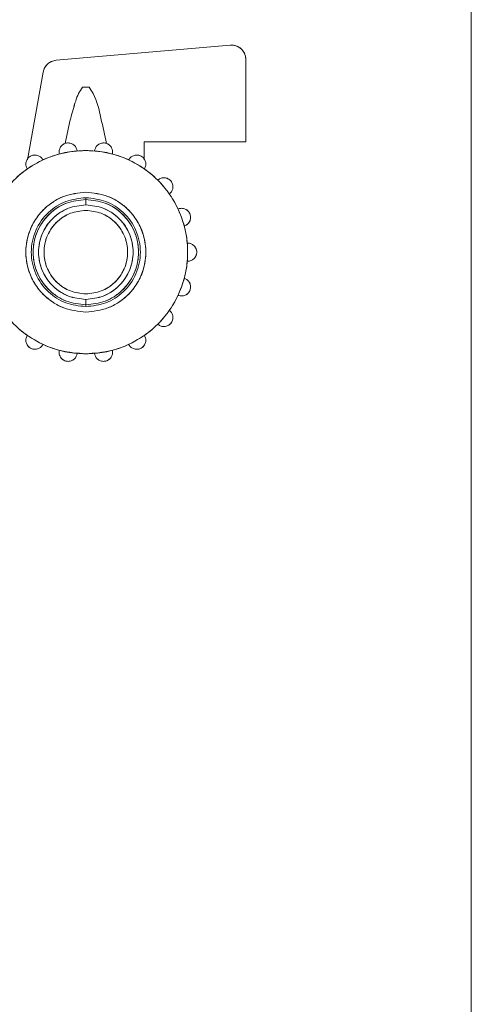
# Model space of a CAD drawing. Units: millimetres. Extents: x 30 to 360, y 31 to 258.
# Drawn here: x 156 to 159, y 190 to 197 of the extents above; entities that cross this region are included whole.
import ezdxf

# ---------------------------------------------------------------- set-up
doc = ezdxf.new("R2010")
doc.units = ezdxf.units.MM

msp = doc.modelspace()

# ---------------------------------------------------------------- linework, layer by layer
at = {"color": 7, "linetype": 'Continuous', "lineweight": 15}
for p, q in [((158.79281, 197.34917), (158.79281, 182.849)), ((155.93902, 196.4201), (157.13409, 196.52466)), ((157.13409, 196.52466), (155.93902, 196.4201)), ((157.24281, 196.42504), (157.24281, 195.85917)), ((157.24281, 195.85917), (157.24281, 196.42504)), ((155.74281, 195.73417), (155.84925, 196.33785)), ((155.84925, 196.33785), (155.74281, 195.73417)), ((156.16605, 196.23417), (156.11956, 196.23417)), ((156.14281, 196.23417), (156.11956, 196.23417)), ((156.11956, 196.23416), (156.14281, 196.23416)), ((156.16605, 196.23417), (156.14281, 196.23417)), ((156.14281, 196.23416), (156.16605, 196.23416)), ((157.24281, 195.85917), (156.54281, 195.85917)), ((156.54281, 195.85917), (156.54281, 195.73417)), ((156.54281, 195.73417), (156.54281, 195.85917)), ((155.95996, 195.77669), (155.96031, 195.77496)), ((156.3253, 195.77496), (156.32584, 195.77769)), ((155.73873, 195.67417), (155.74018, 195.67178)), ((156.54543, 195.67178), (156.54688, 195.67417)), ((156.14281, 195.47417), (156.14281, 195.46167)), ((156.14281, 195.42417), (156.14281, 195.46167)), ((156.71699, 195.49955), (156.71917, 195.50129)), ((156.77924, 195.39725), (156.77829, 195.39688)), ((156.8193, 195.27902), (156.82194, 195.27991)), ((156.84281, 195.1616), (156.84002, 195.16154)), ((156.86232, 195.15788), (156.8428, 195.16167)), ((156.84002, 195.03679), (156.84281, 195.03673)), ((156.82194, 194.91842), (156.8193, 194.91932)), ((156.14281, 194.73667), (156.14281, 194.77417)), ((156.14281, 194.73667), (156.14281, 194.72417)), ((156.71917, 194.69704), (156.71699, 194.69879)), ((155.74018, 194.52655), (155.73873, 194.52416)), ((156.54688, 194.52416), (156.54543, 194.52655)), ((155.96031, 194.42338), (155.95977, 194.42064)), ((156.32565, 194.42164), (156.3253, 194.42338))]:
    msp.add_line(p, q, dxfattribs=at)
for points, knots in [([(157.13409, 196.52466), (157.14227, 196.52488), (157.15739, 196.52529), (157.18411, 196.51748), (157.2121, 196.50062), (157.23132, 196.4742), (157.24141, 196.44828), (157.24231, 196.43319), (157.24281, 196.42504)], [0, 0, 0, 0, 0.1474717, 0.2728016, 0.4998957, 0.7270663, 0.8524769, 1, 1, 1, 1]), ([(157.24279, 196.42504), (157.24214, 196.43358), (157.24093, 196.44957), (157.2307, 196.47548), (157.21445, 196.49662), (157.19365, 196.51202), (157.17443, 196.52061), (157.15428, 196.52519), (157.14077, 196.52482), (157.13409, 196.52464)], [0, 0, 0, 0, 0.1547469, 0.2896932, 0.4996689, 0.629189, 0.7556272, 0.8792471, 1, 1, 1, 1]), ([(155.84925, 196.33785), (155.85227, 196.34908), (155.85798, 196.37036), (155.87933, 196.39509), (155.90583, 196.41423), (155.92754, 196.41807), (155.93902, 196.4201)], [0, 0, 0, 0, 0.2642142, 0.5000584, 0.7358551, 1, 1, 1, 1]), ([(155.93902, 196.42007), (155.92852, 196.41812), (155.90698, 196.41412), (155.88015, 196.39626), (155.85874, 196.37054), (155.85264, 196.34946), (155.84928, 196.33784)], [0, 0, 0, 0, 0.2437672, 0.4999634, 0.7242469, 1, 1, 1, 1]), ([(156.11956, 196.23417), (156.10997, 196.22011), (156.08994, 196.19077), (156.0655, 196.118), (156.03213, 196.00431), (156.0128, 195.90582), (156.00135, 195.8475)], [0, 0, 0, 0, 0.1248505, 0.2606346, 0.5622242, 1, 1, 1, 1]), ([(156.00136, 195.8475), (156.01282, 195.90581), (156.03218, 196.00429), (156.06548, 196.11801), (156.08996, 196.19076), (156.10998, 196.22011), (156.11956, 196.23416)], [0, 0, 0, 0, 0.4377669, 0.7393637, 0.8751503, 1, 1, 1, 1]), ([(156.28425, 195.84751), (156.27187, 195.90533), (156.24712, 196.02082), (156.21741, 196.15619), (156.17538, 196.22001), (156.16605, 196.23417)], [0, 0, 0, 0, 0.4382094, 0.8753528, 1, 1, 1, 1]), ([(156.16605, 196.23416), (156.17537, 196.22), (156.2174, 196.15617), (156.24709, 196.02081), (156.27185, 195.90533), (156.28424, 195.84751)], [0, 0, 0, 0, 0.1246468, 0.5617971, 1, 1, 1, 1]), ([(155.95974, 195.77769), (155.95917, 195.78556), (155.95806, 195.80071), (155.96613, 195.81992), (155.97661, 195.8329), (155.98646, 195.84091), (155.99783, 195.84693), (156.01038, 195.85053), (156.0234, 195.85143), (156.03611, 195.84963), (156.04807, 195.84547), (156.06233, 195.83685), (156.07647, 195.82157), (156.08061, 195.80697), (156.08276, 195.79938)], [0, 0, 0, 0, 0.1403949, 0.2699066, 0.3313978, 0.3891994, 0.4460288, 0.5002867, 0.5544424, 0.6111707, 0.6688638, 0.7302963, 0.8597054, 1, 1, 1, 1]), ([(156.08274, 195.79938), (156.0806, 195.80698), (156.07649, 195.82158), (156.06217, 195.83692), (156.04759, 195.84565), (156.03543, 195.84986), (156.02288, 195.85138), (156.0104, 195.85041), (155.99832, 195.84707), (155.98701, 195.84136), (155.977, 195.83323), (155.96627, 195.82003), (155.95804, 195.80072), (155.95918, 195.78557), (155.95977, 195.77769)], [0, 0, 0, 0, 0.1403334, 0.2697429, 0.3341555, 0.3930732, 0.447743, 0.4997079, 0.5518358, 0.6066193, 0.6656071, 0.730056, 0.8595658, 1, 1, 1, 1]), ([(156.20285, 195.79938), (156.205, 195.80698), (156.20915, 195.82158), (156.2233, 195.83688), (156.23758, 195.84549), (156.24958, 195.84965), (156.26233, 195.85142), (156.27535, 195.8505), (156.28789, 195.8469), (156.29922, 195.84087), (156.30904, 195.83286), (156.31949, 195.81988), (156.32755, 195.80069), (156.32644, 195.78556), (156.32587, 195.77769)], [0, 0, 0, 0, 0.1403949, 0.2699066, 0.3313978, 0.3891994, 0.4460288, 0.5002867, 0.5544424, 0.6111707, 0.6688638, 0.7302963, 0.8597054, 1, 1, 1, 1]), ([(156.32584, 195.77769), (156.32643, 195.78557), (156.32757, 195.8007), (156.31935, 195.82001), (156.30864, 195.83319), (156.29866, 195.84132), (156.28739, 195.84703), (156.27532, 195.85039), (156.26283, 195.85139), (156.25025, 195.84988), (156.23807, 195.84567), (156.22347, 195.83694), (156.20913, 195.8216), (156.20501, 195.80698), (156.20287, 195.79938)], [0, 0, 0, 0, 0.1403334, 0.2697429, 0.3341555, 0.3930732, 0.447743, 0.4997079, 0.5518358, 0.6066193, 0.6656071, 0.730056, 0.8595658, 1, 1, 1, 1]), ([(156.14281, 194.39917), (156.10011, 194.40144), (156.01217, 194.40612), (155.8817, 194.44506), (155.75625, 194.50964), (155.6443, 194.60069), (155.55337, 194.71261), (155.48838, 194.83807), (155.45087, 194.96853), (155.43889, 195.09917), (155.45087, 195.22981), (155.48838, 195.36027), (155.55337, 195.48573), (155.6443, 195.59764), (155.75625, 195.68869), (155.8817, 195.75327), (156.01217, 195.79222), (156.10011, 195.7969), (156.14281, 195.79917)], [0, 0, 0, 0, 0.058258, 0.1200057, 0.1843204, 0.25, 0.3156796, 0.3799943, 0.441742, 0.5, 0.558258, 0.6200057, 0.6843204, 0.75, 0.8156796, 0.8799943, 0.941742, 1, 1, 1, 1]), ([(156.14281, 195.79915), (156.08416, 195.79487), (155.96688, 195.78632), (155.80204, 195.71847), (155.65458, 195.61217), (155.53665, 195.46621), (155.46027, 195.28975), (155.43407, 195.09917), (155.46027, 194.90858), (155.53665, 194.73212), (155.65458, 194.58616), (155.80204, 194.47986), (155.96688, 194.41201), (156.08416, 194.40346), (156.14281, 194.39918)], [0, 0, 0, 0, 0.0800245, 0.1600352, 0.2400572, 0.3267083, 0.413349, 0.5, 0.586651, 0.6732917, 0.7599428, 0.8399648, 0.9199755, 1, 1, 1, 1]), ([(156.14281, 195.79917), (156.1855, 195.7969), (156.27344, 195.79222), (156.40391, 195.75327), (156.52936, 195.68869), (156.64131, 195.59764), (156.73224, 195.48573), (156.79723, 195.36027), (156.83474, 195.22981), (156.84672, 195.09917), (156.83474, 194.96853), (156.79723, 194.83807), (156.73224, 194.71261), (156.64131, 194.60069), (156.52936, 194.50964), (156.40391, 194.44506), (156.27344, 194.40612), (156.1855, 194.40144), (156.14281, 194.39917)], [0, 0, 0, 0, 0.058258, 0.1200057, 0.1843204, 0.25, 0.3156796, 0.3799943, 0.441742, 0.5, 0.558258, 0.6200057, 0.6843204, 0.75, 0.8156796, 0.8799943, 0.941742, 1, 1, 1, 1]), ([(156.14281, 194.39918), (156.20145, 194.40346), (156.31873, 194.41201), (156.48357, 194.47986), (156.63103, 194.58616), (156.74896, 194.73212), (156.82534, 194.90858), (156.85154, 195.09917), (156.82534, 195.28975), (156.74896, 195.46621), (156.63103, 195.61217), (156.48357, 195.71847), (156.31873, 195.78632), (156.20145, 195.79487), (156.14281, 195.79915)], [0, 0, 0, 0, 0.0800245, 0.1600352, 0.2400572, 0.3267083, 0.413349, 0.5, 0.586651, 0.6732917, 0.7599428, 0.8399648, 0.9199755, 1, 1, 1, 1]), ([(155.73871, 195.67416), (155.73548, 195.68136), (155.72926, 195.69521), (155.73027, 195.71602), (155.73568, 195.73181), (155.7422, 195.7427), (155.75082, 195.75225), (155.76139, 195.75992), (155.77331, 195.76522), (155.78587, 195.76788), (155.79854, 195.76806), (155.81489, 195.76484), (155.8334, 195.75532), (155.84228, 195.74301), (155.84689, 195.73661)], [0, 0, 0, 0, 0.1403949, 0.2699066, 0.3313978, 0.3891994, 0.4460288, 0.5002867, 0.5544424, 0.6111707, 0.6688638, 0.7302963, 0.8597054, 1, 1, 1, 1]), ([(155.84687, 195.7366), (155.84226, 195.74301), (155.83341, 195.75533), (155.8147, 195.76485), (155.79802, 195.76806), (155.78515, 195.76787), (155.77284, 195.765), (155.76144, 195.75982), (155.75123, 195.75255), (155.74256, 195.74331), (155.73594, 195.73225), (155.73037, 195.71618), (155.72924, 195.69522), (155.73549, 195.68137), (155.73873, 195.67417)], [0, 0, 0, 0, 0.1403334, 0.2697429, 0.3341555, 0.3930732, 0.447743, 0.4997079, 0.5518358, 0.6066193, 0.6656071, 0.730056, 0.8595658, 1, 1, 1, 1]), ([(155.96025, 195.77494), (155.96022, 195.77505), (155.96016, 195.77535), (155.96, 195.77626), (155.95985, 195.77707), (155.95974, 195.77769)], [0, 0, 0, 0, 0.1204639, 0.3272797, 1, 1, 1, 1]), ([(156.32587, 195.77769), (156.32576, 195.77707), (156.32561, 195.77626), (156.32545, 195.77535), (156.32539, 195.77505), (156.32536, 195.77494)], [0, 0, 0, 0, 0.6739194, 0.8804355, 1, 1, 1, 1]), ([(156.43872, 195.73661), (156.44334, 195.74302), (156.45223, 195.75533), (156.47075, 195.76486), (156.48713, 195.76807), (156.49982, 195.76787), (156.5124, 195.76518), (156.52433, 195.75986), (156.53488, 195.75218), (156.54346, 195.74264), (156.54995, 195.73176), (156.55533, 195.71599), (156.55634, 195.6952), (156.55013, 195.68136), (156.54689, 195.67416)], [0, 0, 0, 0, 0.1403949, 0.2699066, 0.3313978, 0.3891994, 0.4460288, 0.5002867, 0.5544424, 0.6111707, 0.6688638, 0.7302963, 0.8597054, 1, 1, 1, 1]), ([(156.54688, 195.67417), (156.55012, 195.68137), (156.55636, 195.6952), (156.55525, 195.71615), (156.54969, 195.73221), (156.54309, 195.74325), (156.53445, 195.75248), (156.52427, 195.75976), (156.51287, 195.76497), (156.50053, 195.76786), (156.48764, 195.76807), (156.47094, 195.76486), (156.45222, 195.75535), (156.44335, 195.74302), (156.43874, 195.7366)], [0, 0, 0, 0, 0.1403334, 0.2697429, 0.3341555, 0.3930732, 0.447743, 0.4997079, 0.5518358, 0.6066193, 0.6656071, 0.730056, 0.8595658, 1, 1, 1, 1]), ([(155.74013, 195.67175), (155.74007, 195.67184), (155.73991, 195.6721), (155.73944, 195.67291), (155.73903, 195.67361), (155.73871, 195.67416)], [0, 0, 0, 0, 0.1204639, 0.3272797, 1, 1, 1, 1]), ([(156.54689, 195.67416), (156.54658, 195.67361), (156.54617, 195.6729), (156.5457, 195.6721), (156.54554, 195.67184), (156.54548, 195.67175)], [0, 0, 0, 0, 0.6739194, 0.8804355, 1, 1, 1, 1]), ([(156.63889, 195.59696), (156.64542, 195.6014), (156.65799, 195.60993), (156.67865, 195.61255), (156.69514, 195.60996), (156.707, 195.60544), (156.7179, 195.5986), (156.72729, 195.58953), (156.73458, 195.57871), (156.73938, 195.5668), (156.74175, 195.55436), (156.74142, 195.5377), (156.73526, 195.51781), (156.72468, 195.50693), (156.71918, 195.50127)], [0, 0, 0, 0, 0.1403949, 0.2699066, 0.3313978, 0.3891994, 0.4460288, 0.5002867, 0.5544424, 0.6111707, 0.6688638, 0.7302963, 0.8597054, 1, 1, 1, 1]), ([(156.71917, 195.50129), (156.72468, 195.50694), (156.73528, 195.51781), (156.7414, 195.53788), (156.74167, 195.55487), (156.73924, 195.56751), (156.73428, 195.57913), (156.7272, 195.58946), (156.71827, 195.59825), (156.70767, 195.60518), (156.69562, 195.60979), (156.67883, 195.61248), (156.65798, 195.60995), (156.64543, 195.6014), (156.63891, 195.59695)], [0, 0, 0, 0, 0.14033345, 0.26974293, 0.33415548, 0.39307321, 0.44774298, 0.49970785, 0.55183581, 0.60661927, 0.66560709, 0.730056, 0.85956585, 1, 1, 1, 1]), ([(156.14281, 195.51167), (156.09092, 195.50616), (156.0111, 195.49768), (155.91503, 195.44624), (155.84904, 195.393), (155.79546, 195.32692), (155.74563, 195.23088), (155.72034, 195.09917), (155.74563, 194.96745), (155.79546, 194.87141), (155.84904, 194.80533), (155.91503, 194.75209), (156.0111, 194.70065), (156.09092, 194.69218), (156.14281, 194.68667)], [0, 0, 0, 0, 0.1197284, 0.1841803, 0.25, 0.3158197, 0.3802716, 0.5, 0.6197284, 0.6841803, 0.75, 0.8158197, 0.8802716, 1, 1, 1, 1]), ([(156.14281, 194.68668), (156.09098, 194.69236), (155.98733, 194.70372), (155.8659, 194.78411), (155.78566, 194.88273), (155.74052, 194.98688), (155.72528, 195.09917), (155.74052, 195.21145), (155.78566, 195.3156), (155.8659, 195.41423), (155.98733, 195.49461), (156.09098, 195.50597), (156.14281, 195.51166)], [0, 0, 0, 0, 0.1198301, 0.2396565, 0.3264281, 0.4132202, 0.5, 0.5867798, 0.6735719, 0.7603435, 0.8801699, 1, 1, 1, 1]), ([(156.14281, 194.68667), (156.19469, 194.69218), (156.27451, 194.70065), (156.37058, 194.75209), (156.43657, 194.80533), (156.49015, 194.87141), (156.53998, 194.96745), (156.56527, 195.09917), (156.53998, 195.23088), (156.49015, 195.32692), (156.43657, 195.393), (156.37058, 195.44624), (156.27451, 195.49768), (156.19469, 195.50616), (156.14281, 195.51167)], [0, 0, 0, 0, 0.1197284, 0.1841803, 0.25, 0.3158197, 0.3802716, 0.5, 0.6197284, 0.6841803, 0.75, 0.8158197, 0.8802716, 1, 1, 1, 1]), ([(156.14281, 195.51166), (156.19463, 195.50597), (156.29828, 195.49461), (156.41971, 195.41423), (156.49995, 195.3156), (156.54509, 195.21145), (156.56033, 195.09917), (156.54509, 194.98688), (156.49995, 194.88273), (156.41971, 194.78411), (156.29828, 194.70372), (156.19463, 194.69236), (156.14281, 194.68668)], [0, 0, 0, 0, 0.1198301, 0.2396565, 0.3264281, 0.4132202, 0.5, 0.5867798, 0.6735719, 0.7603435, 0.8801699, 1, 1, 1, 1]), ([(156.14281, 194.72417), (156.09569, 194.72936), (156.00145, 194.73975), (155.87663, 194.82202), (155.78893, 194.94586), (155.75724, 195.09917), (155.78893, 195.25247), (155.87663, 195.37631), (156.00145, 195.45858), (156.09569, 195.46897), (156.14281, 195.47417)], [0, 0, 0, 0, 0.1200643, 0.2401286, 0.3700643, 0.5, 0.6299357, 0.7598714, 0.8799357, 1, 1, 1, 1]), ([(156.14281, 195.47417), (156.09569, 195.46897), (156.00145, 195.45858), (155.87663, 195.37631), (155.78893, 195.25247), (155.75724, 195.09917), (155.78893, 194.94586), (155.87663, 194.82202), (156.00145, 194.73975), (156.09569, 194.72936), (156.14281, 194.72417)], [0, 0, 0, 0, 0.1200643, 0.2401286, 0.3700643, 0.5, 0.6299357, 0.7598714, 0.8799357, 1, 1, 1, 1]), ([(156.14281, 195.46167), (156.09721, 195.45682), (156.02706, 195.44938), (155.94264, 195.40417), (155.88465, 195.35739), (155.83756, 195.29931), (155.79377, 195.21492), (155.77155, 195.09917), (155.79377, 194.98342), (155.83756, 194.89902), (155.88465, 194.84095), (155.94264, 194.79416), (156.02706, 194.74896), (156.09721, 194.74151), (156.14281, 194.73667)], [0, 0, 0, 0, 0.1197284, 0.1841803, 0.25, 0.3158197, 0.3802716, 0.5, 0.6197284, 0.6841803, 0.75, 0.8158197, 0.8802716, 1, 1, 1, 1]), ([(156.14281, 194.73667), (156.09726, 194.74169), (156.00616, 194.75173), (155.88551, 194.83126), (155.80073, 194.95097), (155.77009, 195.09917), (155.80073, 195.24736), (155.88551, 195.36707), (156.00616, 195.4466), (156.09726, 195.45664), (156.14281, 195.46167)], [0, 0, 0, 0, 0.12006432, 0.24012864, 0.37006432, 0.5, 0.62993568, 0.75987136, 0.87993568, 1, 1, 1, 1]), ([(156.14281, 194.72417), (156.18992, 194.72936), (156.28416, 194.73975), (156.40898, 194.82202), (156.49668, 194.94586), (156.52837, 195.09917), (156.49668, 195.25247), (156.40898, 195.37631), (156.28416, 195.45858), (156.18992, 195.46897), (156.14281, 195.47417)], [0, 0, 0, 0, 0.1200643, 0.2401286, 0.3700643, 0.5, 0.6299357, 0.7598714, 0.8799357, 1, 1, 1, 1]), ([(156.14281, 195.47417), (156.18992, 195.46897), (156.28416, 195.45858), (156.40898, 195.37631), (156.49668, 195.25247), (156.52837, 195.09917), (156.49668, 194.94586), (156.40898, 194.82202), (156.28416, 194.73975), (156.18992, 194.72936), (156.14281, 194.72417)], [0, 0, 0, 0, 0.1200643, 0.2401286, 0.3700643, 0.5, 0.6299357, 0.7598714, 0.8799357, 1, 1, 1, 1]), ([(156.14281, 194.73667), (156.1884, 194.74151), (156.25855, 194.74896), (156.34297, 194.79416), (156.40096, 194.84095), (156.44805, 194.89902), (156.49184, 194.98342), (156.51406, 195.09917), (156.49184, 195.21492), (156.44805, 195.29931), (156.40096, 195.35739), (156.34297, 195.40417), (156.25855, 195.44938), (156.1884, 195.45682), (156.14281, 195.46167)], [0, 0, 0, 0, 0.11972842, 0.18418033, 0.25, 0.31581967, 0.38027158, 0.5, 0.61972842, 0.68418033, 0.75, 0.81581967, 0.88027158, 1, 1, 1, 1]), ([(156.14281, 195.46167), (156.18835, 195.45664), (156.27945, 195.4466), (156.4001, 195.36707), (156.48488, 195.24736), (156.51552, 195.09917), (156.48488, 194.95097), (156.4001, 194.83126), (156.27945, 194.75173), (156.18835, 194.74169), (156.14281, 194.73667)], [0, 0, 0, 0, 0.1200643, 0.2401286, 0.3700643, 0.5, 0.6299357, 0.7598714, 0.8799357, 1, 1, 1, 1]), ([(156.71918, 195.50127), (156.7187, 195.50087), (156.71807, 195.50035), (156.71736, 195.49975), (156.71712, 195.49956), (156.71703, 195.49949)], [0, 0, 0, 0, 0.67391942, 0.88043551, 1, 1, 1, 1]), ([(156.14281, 195.42417), (156.10197, 195.41966), (156.02029, 195.41066), (155.91212, 195.33936), (155.83612, 195.23203), (155.80865, 195.09917), (155.83612, 194.9663), (155.91212, 194.85897), (156.02029, 194.78767), (156.10197, 194.77867), (156.14281, 194.77417)], [0, 0, 0, 0, 0.1200643, 0.2401286, 0.3700643, 0.5, 0.6299357, 0.7598714, 0.8799357, 1, 1, 1, 1]), ([(156.14281, 194.77417), (156.10192, 194.77851), (156.03904, 194.78519), (155.96335, 194.82571), (155.91135, 194.86766), (155.86914, 194.91973), (155.82988, 194.99539), (155.80996, 195.09917), (155.82988, 195.20294), (155.86914, 195.27861), (155.91135, 195.33068), (155.96335, 195.37262), (156.03904, 195.41315), (156.10192, 195.41983), (156.14281, 195.42417)], [0, 0, 0, 0, 0.1197284, 0.1841803, 0.25, 0.3158197, 0.3802716, 0.5, 0.6197284, 0.6841803, 0.75, 0.8158197, 0.8802716, 1, 1, 1, 1]), ([(156.14281, 194.81167), (156.10668, 194.81565), (156.03443, 194.82362), (155.93874, 194.88669), (155.8715, 194.98163), (155.84721, 195.09917), (155.8715, 195.2167), (155.93874, 195.31164), (156.03443, 195.37472), (156.10668, 195.38268), (156.14281, 195.38667)], [0, 0, 0, 0, 0.12006432, 0.24012864, 0.37006432, 0.5, 0.62993568, 0.75987136, 0.87993568, 1, 1, 1, 1]), ([(156.14281, 195.38667), (156.10664, 195.38283), (156.05101, 195.37692), (155.98406, 195.34107), (155.93806, 195.30396), (155.90072, 195.2579), (155.86599, 195.19097), (155.84836, 195.09917), (155.86599, 195.00736), (155.90072, 194.94043), (155.93806, 194.89437), (155.98406, 194.85727), (156.05101, 194.82141), (156.10664, 194.81551), (156.14281, 194.81167)], [0, 0, 0, 0, 0.1197284, 0.1841803, 0.25, 0.3158197, 0.3802716, 0.5, 0.6197284, 0.6841803, 0.75, 0.8158197, 0.8802716, 1, 1, 1, 1]), ([(156.14281, 194.77417), (156.18364, 194.77867), (156.26532, 194.78767), (156.37349, 194.85897), (156.44949, 194.9663), (156.47696, 195.09917), (156.44949, 195.23203), (156.37349, 195.33936), (156.26532, 195.41066), (156.18364, 195.41966), (156.14281, 195.42417)], [0, 0, 0, 0, 0.1200643, 0.2401286, 0.3700643, 0.5, 0.6299357, 0.7598714, 0.8799357, 1, 1, 1, 1]), ([(156.14281, 195.42417), (156.18369, 195.41983), (156.24657, 195.41315), (156.32226, 195.37262), (156.37426, 195.33068), (156.41647, 195.27861), (156.45573, 195.20294), (156.47565, 195.09917), (156.45573, 194.99539), (156.41647, 194.91973), (156.37426, 194.86766), (156.32226, 194.82571), (156.24657, 194.78519), (156.18369, 194.77851), (156.14281, 194.77417)], [0, 0, 0, 0, 0.1197284, 0.1841803, 0.25, 0.3158197, 0.3802716, 0.5, 0.6197284, 0.6841803, 0.75, 0.8158197, 0.8802716, 1, 1, 1, 1]), ([(156.14281, 195.38667), (156.17893, 195.38268), (156.25118, 195.37472), (156.34687, 195.31164), (156.41411, 195.2167), (156.4384, 195.09917), (156.41411, 194.98163), (156.34687, 194.88669), (156.25118, 194.82362), (156.17893, 194.81565), (156.14281, 194.81167)], [0, 0, 0, 0, 0.1200643, 0.2401286, 0.3700643, 0.5, 0.6299357, 0.7598714, 0.8799357, 1, 1, 1, 1]), ([(156.14281, 194.81167), (156.17897, 194.81551), (156.2346, 194.82141), (156.30155, 194.85727), (156.34755, 194.89437), (156.38489, 194.94043), (156.41962, 195.00736), (156.43725, 195.09917), (156.41962, 195.19097), (156.38489, 195.2579), (156.34755, 195.30396), (156.30155, 195.34107), (156.2346, 195.37692), (156.17897, 195.38283), (156.14281, 195.38667)], [0, 0, 0, 0, 0.1197284, 0.1841803, 0.25, 0.3158197, 0.3802716, 0.5, 0.6197284, 0.6841803, 0.75, 0.8158197, 0.8802716, 1, 1, 1, 1]), ([(156.77923, 195.39727), (156.78689, 195.39921), (156.80161, 195.40292), (156.82192, 195.39831), (156.83653, 195.39025), (156.84613, 195.38194), (156.85404, 195.37179), (156.85976, 195.36005), (156.8629, 195.34739), (156.86334, 195.33456), (156.86132, 195.32205), (156.8553, 195.30651), (156.84271, 195.28993), (156.82906, 195.28333), (156.82195, 195.27989)], [0, 0, 0, 0, 0.1403949, 0.2699066, 0.3313978, 0.3891994, 0.4460288, 0.5002867, 0.5544424, 0.6111707, 0.6688638, 0.7302963, 0.8597054, 1, 1, 1, 1]), ([(156.82194, 195.27991), (156.82906, 195.28334), (156.84273, 195.28992), (156.85535, 195.30669), (156.86141, 195.32256), (156.86345, 195.33527), (156.86277, 195.34789), (156.85964, 195.36001), (156.85426, 195.37133), (156.84667, 195.38147), (156.83693, 195.38992), (156.82207, 195.3982), (156.80161, 195.40295), (156.78689, 195.3992), (156.77924, 195.39725)], [0, 0, 0, 0, 0.1403334, 0.2697429, 0.3341555, 0.3930732, 0.447743, 0.4997079, 0.5518358, 0.6066193, 0.6656071, 0.730056, 0.8595658, 1, 1, 1, 1]), ([(156.82195, 195.27989), (156.82136, 195.27968), (156.82059, 195.2794), (156.81972, 195.27908), (156.81943, 195.27899), (156.81932, 195.27895)], [0, 0, 0, 0, 0.6739194, 0.8804355, 1, 1, 1, 1]), ([(156.82197, 195.27985), (156.82929, 195.283), (156.84043, 195.28779), (156.84787, 195.29893), (156.85042, 195.30274)], [0, 0, 0, 0, 0.6577105, 1, 1, 1, 1]), ([(156.84281, 195.16162), (156.85066, 195.16082), (156.86577, 195.15928), (156.88328, 195.148), (156.89425, 195.13543), (156.90043, 195.12433), (156.90439, 195.11209), (156.90574, 195.0991), (156.90437, 195.08613), (156.9004, 195.07392), (156.89422, 195.06287), (156.88325, 195.05032), (156.86575, 195.03905), (156.85066, 195.03751), (156.84281, 195.03671)], [0, 0, 0, 0, 0.1403949, 0.2699066, 0.3313978, 0.3891994, 0.4460288, 0.5002867, 0.5544424, 0.6111707, 0.6688638, 0.7302963, 0.8597054, 1, 1, 1, 1]), ([(156.84281, 195.03673), (156.85066, 195.03752), (156.86576, 195.03903), (156.88335, 195.05047), (156.89448, 195.06331), (156.90074, 195.07455), (156.90442, 195.08665), (156.90563, 195.09911), (156.90444, 195.11158), (156.90077, 195.12371), (156.89451, 195.13498), (156.88338, 195.14784), (156.86578, 195.1593), (156.85067, 195.16081), (156.84281, 195.1616)], [0, 0, 0, 0, 0.1403334, 0.2697429, 0.3341555, 0.3930732, 0.447743, 0.4997079, 0.5518358, 0.6066193, 0.6656071, 0.730056, 0.8595658, 1, 1, 1, 1]), ([(156.82195, 194.91844), (156.82906, 194.915), (156.84273, 194.90839), (156.85533, 194.8918), (156.86134, 194.87623), (156.86335, 194.86369), (156.86288, 194.85083), (156.85971, 194.83817), (156.85399, 194.82644), (156.84608, 194.81633), (156.83648, 194.80806), (156.82189, 194.80002), (156.80159, 194.79541), (156.78688, 194.79913), (156.77923, 194.80106)], [0, 0, 0, 0, 0.1403949, 0.2699066, 0.3313978, 0.3891994, 0.4460288, 0.5002867, 0.5544424, 0.6111707, 0.6688638, 0.7302963, 0.8597054, 1, 1, 1, 1]), ([(156.77924, 194.80108), (156.78689, 194.79914), (156.8016, 194.79539), (156.82204, 194.80013), (156.83688, 194.80839), (156.84662, 194.81681), (156.8542, 194.82692), (156.8596, 194.83821), (156.86275, 194.85034), (156.86346, 194.86299), (156.86142, 194.87572), (156.85536, 194.89162), (156.84275, 194.9084), (156.82906, 194.91499), (156.82194, 194.91842)], [0, 0, 0, 0, 0.1403334, 0.2697429, 0.3341555, 0.3930732, 0.447743, 0.4997079, 0.5518358, 0.6066193, 0.6656071, 0.730056, 0.8595658, 1, 1, 1, 1]), ([(156.81932, 194.91938), (156.81943, 194.91934), (156.81972, 194.91925), (156.82059, 194.91894), (156.82136, 194.91866), (156.82195, 194.91844)], [0, 0, 0, 0, 0.12046391, 0.32727972, 1, 1, 1, 1]), ([(156.71918, 194.69706), (156.72469, 194.6914), (156.73527, 194.68051), (156.74143, 194.66061), (156.74175, 194.64392), (156.73935, 194.63145), (156.73452, 194.61953), (156.72721, 194.60871), (156.71782, 194.59965), (156.70693, 194.59286), (156.69509, 194.58836), (156.67862, 194.5858), (156.65797, 194.58841), (156.64542, 194.59694), (156.63889, 194.60137)], [0, 0, 0, 0, 0.1403949, 0.2699066, 0.3313978, 0.3891994, 0.4460288, 0.5002867, 0.5544424, 0.6111707, 0.6688638, 0.7302963, 0.8597054, 1, 1, 1, 1]), ([(156.63891, 194.60139), (156.64543, 194.59694), (156.65797, 194.58839), (156.6788, 194.58585), (156.69557, 194.58854), (156.7076, 194.59312), (156.71819, 194.60002), (156.72712, 194.60879), (156.73423, 194.61911), (156.73922, 194.63076), (156.74166, 194.64342), (156.7414, 194.66042), (156.73529, 194.68051), (156.72469, 194.69138), (156.71917, 194.69704)], [0, 0, 0, 0, 0.1403334, 0.2697429, 0.3341555, 0.3930732, 0.447743, 0.4997079, 0.5518358, 0.6066193, 0.6656071, 0.730056, 0.8595658, 1, 1, 1, 1]), ([(156.71703, 194.69884), (156.71712, 194.69877), (156.71736, 194.69858), (156.71808, 194.69799), (156.7187, 194.69746), (156.71918, 194.69706)], [0, 0, 0, 0, 0.1204639, 0.3272797, 1, 1, 1, 1]), ([(155.84689, 194.46172), (155.84227, 194.45532), (155.83338, 194.44301), (155.81486, 194.43348), (155.79848, 194.43026), (155.78579, 194.43046), (155.77321, 194.43315), (155.76128, 194.43847), (155.75073, 194.44615), (155.74215, 194.45569), (155.73566, 194.46658), (155.73028, 194.48235), (155.72927, 194.50314), (155.73548, 194.51698), (155.73872, 194.52418)], [0, 0, 0, 0, 0.1403949, 0.2699066, 0.3313978, 0.3891994, 0.4460288, 0.5002867, 0.5544424, 0.6111707, 0.6688638, 0.7302963, 0.8597054, 1, 1, 1, 1]), ([(155.73873, 194.52416), (155.73549, 194.51697), (155.72925, 194.50313), (155.73036, 194.48218), (155.73592, 194.46613), (155.74252, 194.45508), (155.75116, 194.44585), (155.76134, 194.43857), (155.77274, 194.43336), (155.78508, 194.43047), (155.79797, 194.43027), (155.81467, 194.43348), (155.83339, 194.44299), (155.84226, 194.45532), (155.84687, 194.46173)], [0, 0, 0, 0, 0.14033345, 0.26974293, 0.33415548, 0.39307321, 0.44774298, 0.49970785, 0.55183581, 0.60661927, 0.66560709, 0.730056, 0.85956585, 1, 1, 1, 1]), ([(155.73872, 194.52418), (155.73903, 194.52472), (155.73944, 194.52543), (155.73991, 194.52623), (155.74007, 194.52649), (155.74013, 194.52658)], [0, 0, 0, 0, 0.67391945, 0.88043553, 1, 1, 1, 1]), ([(156.5469, 194.52418), (156.55013, 194.51697), (156.55635, 194.50312), (156.55534, 194.48231), (156.54993, 194.46652), (156.54341, 194.45563), (156.53479, 194.44608), (156.52422, 194.43841), (156.5123, 194.43311), (156.49974, 194.43045), (156.48707, 194.43027), (156.47072, 194.4335), (156.45221, 194.44302), (156.44333, 194.45532), (156.43872, 194.46172)], [0, 0, 0, 0, 0.14039487, 0.26990658, 0.33139782, 0.38919942, 0.44602876, 0.50028674, 0.55444243, 0.61117071, 0.66886384, 0.73029629, 0.85970537, 1, 1, 1, 1]), ([(156.43874, 194.46173), (156.44335, 194.45532), (156.4522, 194.443), (156.47091, 194.43349), (156.48759, 194.43027), (156.50046, 194.43047), (156.51277, 194.43333), (156.52417, 194.43851), (156.53438, 194.44578), (156.54305, 194.45502), (156.54967, 194.46608), (156.55525, 194.48215), (156.55637, 194.50312), (156.55012, 194.51696), (156.54688, 194.52416)], [0, 0, 0, 0, 0.1403334, 0.2697429, 0.3341555, 0.3930732, 0.447743, 0.4997079, 0.5518358, 0.6066193, 0.6656071, 0.730056, 0.8595658, 1, 1, 1, 1]), ([(156.54548, 194.52658), (156.54554, 194.52649), (156.5457, 194.52623), (156.54617, 194.52543), (156.54658, 194.52472), (156.5469, 194.52418)], [0, 0, 0, 0, 0.1204639, 0.3272797, 1, 1, 1, 1]), ([(156.55349, 194.478), (156.55349, 194.47801), (156.55638, 194.48619), (156.55595, 194.50316), (156.55001, 194.517), (156.54693, 194.5242)], [0, 0, 0, 0, 0.000513, 0.4802769, 1, 1, 1, 1]), ([(155.9597, 194.42066), (155.95877, 194.41274), (155.95735, 194.4007), (155.96327, 194.38868), (155.9653, 194.38457)], [0, 0, 0, 0, 0.6577105, 1, 1, 1, 1]), ([(156.08276, 194.39895), (156.08061, 194.39136), (156.07646, 194.37675), (156.06231, 194.36146), (156.04803, 194.35284), (156.03603, 194.34868), (156.02328, 194.34691), (156.01026, 194.34783), (155.99772, 194.35143), (155.98639, 194.35747), (155.97657, 194.36547), (155.96612, 194.37845), (155.95806, 194.39764), (155.95917, 194.41278), (155.95974, 194.42065)], [0, 0, 0, 0, 0.1403949, 0.2699066, 0.3313978, 0.3891994, 0.4460288, 0.5002867, 0.5544424, 0.6111707, 0.6688638, 0.7302963, 0.8597054, 1, 1, 1, 1]), ([(155.95977, 194.42064), (155.95918, 194.41277), (155.95804, 194.39763), (155.96626, 194.37833), (155.97697, 194.36514), (155.98695, 194.35702), (155.99822, 194.3513), (156.01029, 194.34794), (156.02278, 194.34695), (156.03536, 194.34845), (156.04754, 194.35266), (156.06214, 194.36139), (156.07648, 194.37673), (156.0806, 194.39135), (156.08274, 194.39896)], [0, 0, 0, 0, 0.1403334, 0.2697429, 0.3341555, 0.3930732, 0.447743, 0.4997079, 0.5518358, 0.6066193, 0.6656071, 0.730056, 0.8595658, 1, 1, 1, 1]), ([(155.95974, 194.42065), (155.95985, 194.42126), (155.96, 194.42207), (155.96016, 194.42299), (155.96022, 194.42328), (155.96025, 194.42339)], [0, 0, 0, 0, 0.6739194, 0.8804355, 1, 1, 1, 1]), ([(156.05813, 194.35935), (156.05814, 194.35935), (156.06561, 194.36376), (156.07618, 194.37703), (156.08054, 194.39145), (156.0828, 194.39895)], [0, 0, 0, 0, 0.00051303, 0.48027693, 1, 1, 1, 1]), ([(156.32587, 194.42065), (156.32644, 194.41277), (156.32755, 194.39763), (156.31948, 194.37842), (156.309, 194.36543), (156.29915, 194.35742), (156.28778, 194.3514), (156.27523, 194.34781), (156.26221, 194.34691), (156.2495, 194.3487), (156.23754, 194.35287), (156.22328, 194.36149), (156.20914, 194.37676), (156.205, 194.39136), (156.20285, 194.39896)], [0, 0, 0, 0, 0.14039487, 0.26990658, 0.33139782, 0.38919942, 0.44602876, 0.50028674, 0.55444243, 0.61117071, 0.66886384, 0.73029629, 0.85970537, 1, 1, 1, 1]), ([(156.20287, 194.39896), (156.20501, 194.39136), (156.20912, 194.37675), (156.22344, 194.36142), (156.23802, 194.35269), (156.25018, 194.34847), (156.26273, 194.34695), (156.27521, 194.34792), (156.28729, 194.35126), (156.2986, 194.35698), (156.30861, 194.3651), (156.31934, 194.3783), (156.32757, 194.39762), (156.32643, 194.41276), (156.32584, 194.42064)], [0, 0, 0, 0, 0.1403334, 0.2697429, 0.3341555, 0.3930732, 0.447743, 0.4997079, 0.5518358, 0.6066193, 0.6656071, 0.730056, 0.8595658, 1, 1, 1, 1]), ([(156.32536, 194.42339), (156.32539, 194.42328), (156.32545, 194.42298), (156.32561, 194.42207), (156.32576, 194.42126), (156.32587, 194.42065)], [0, 0, 0, 0, 0.1204639, 0.3272797, 1, 1, 1, 1])]:
    msp.add_open_spline(points, degree=3, knots=knots, dxfattribs=at)

doc.saveas('drawing.dxf')
